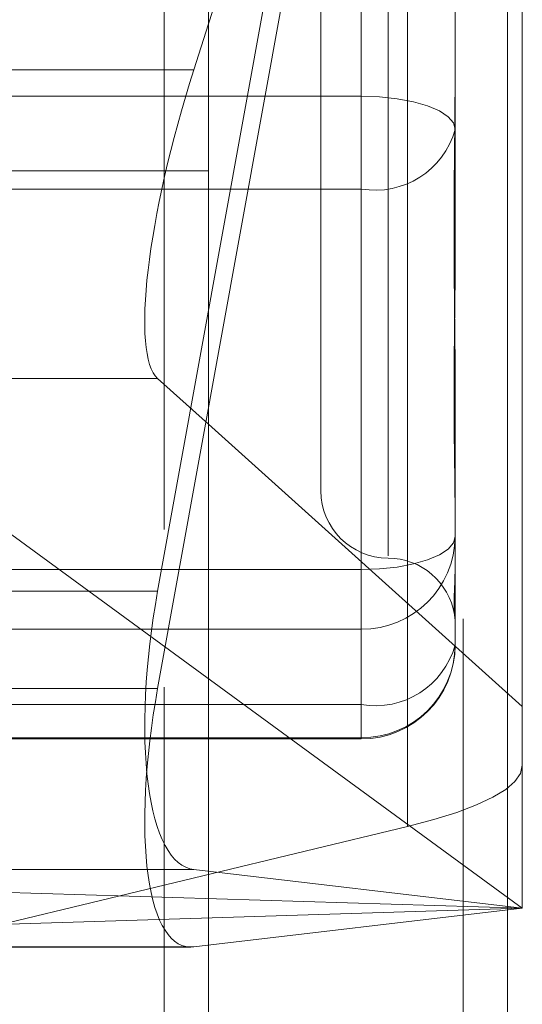
# Model space of a CAD drawing. Units: inches. Extents: x 0 to 23.4, y 0 to 16.5.
# Drawn here: x 11.9 to 11.9, y 10.4 to 10.5 of the extents above; entities that cross this region are included whole.
import ezdxf

# ---------------------------------------------------------------- set-up
doc = ezdxf.new("R2010")
doc.units = ezdxf.units.IN
doc.header["$MEASUREMENT"] = 0
doc.linetypes.add('HIDDEN', pattern=[0.07500000000000001, 0.05, -0.025])

msp = doc.modelspace()

# ---------------------------------------------------------------- linework, layer by layer
at = {"color": 7, "linetype": 'Continuous', "lineweight": 15}
for p, q in [((11.919496103, 10.9356921015), (11.919496103, 4.9543671015)), ((11.930458603, 10.9356921015), (11.930458603, 4.9543671015)), ((11.9189567277, 10.4744864834), (11.919496103, 10.4761720594)), ((11.919496103, 10.4614975063), (11.9176314429, 10.4631733638))]:
    msp.add_line(p, q, dxfattribs=at)
at = {"color": 7, "linetype": 'HIDDEN', "lineweight": 0}
for p, q in [((11.928833603, 4.9543671015), (11.928833603, 10.9356921015)), ((11.930458603, 10.9356921015), (11.930458603, 4.9543671015)), ((11.917871103, 5.0895608515), (11.917871103, 10.8004983515)), ((11.917871103, 10.5576431573), (11.917871103, 10.4518595714)), ((11.9267865907, 10.5414466476), (11.9267865907, 10.4467614604)), ((11.9309985396, 10.5291500945), (11.9176314429, 10.4553821468)), ((11.9176314429, 10.4518173174), (11.9309985396, 10.5255852651)), ((11.919496103, 10.4761720594), (11.9309985396, 10.5121177757)), ((11.9309985396, 10.5121177757), (11.9309985396, 10.4511597268)), ((11.9250930278, 10.4963845096), (11.9250930278, 10.47351687)), ((11.9260772797, 10.4959281151), (11.9260772797, 10.4566719005)), ((11.9236166498, 10.493504011), (11.9236166498, 10.4590551921)), ((11.9285379096, 10.4802562855), (11.9285379096, 10.4749324465)), ((11.9250930278, 10.4561746935), (11.9250930278, 10.4790423331)), ((11.9285379096, 10.4749324465), (11.9285379096, 10.4679048946)), ((11.9250930278, 10.47351687), (11.9095362112, 10.47351687)), ((11.9250930278, 10.4701179145), (11.9250930278, 10.47351687)), ((11.919496103, 10.4707796015), (11.8746737726, 10.4707796015)), ((11.9095362112, 10.4701179145), (11.9250930278, 10.4701179145)), ((11.9250930278, 10.4701179145), (11.9250930278, 10.4512269588)), ((11.9285379096, 10.4627124848), (11.9285379096, 10.4573886458)), ((11.9309985396, 10.4511597268), (11.919496103, 10.4614975063)), ((11.9309985396, 10.4437640057), (11.9113135002, 10.4581552597)), ((11.9285379096, 10.4573886458), (11.9285379096, 10.4564628299)), ((11.9285379096, 10.4564628299), (11.9285379096, 10.4543377778)), ((11.9095362112, 10.4561746935), (11.9250930278, 10.4561746935)), ((11.9250930278, 10.4561746935), (11.9250930278, 10.4539896904)), ((11.9176314429, 10.4553821468), (11.8953386412, 10.4553821468)), ((11.9285379096, 10.4543377778), (11.9285379096, 10.4534119619)), ((11.9250930278, 10.4539896904), (11.9095362112, 10.4539896904)), ((11.9250930278, 10.4500130065), (11.9250930278, 10.4539896904)), ((11.9176314429, 10.4518173174), (11.8953386412, 10.4518173174)), ((11.9250930278, 10.4512269588), (11.9095362112, 10.4512269588)), ((11.9250930278, 10.4512269588), (11.9250930278, 10.4499689073)), ((11.9309985396, 10.4490020272), (11.9309985396, 10.4511597268)), ((11.9094001233, 10.44996708), (11.9250930278, 10.44996708)), ((11.9095362112, 10.4500130065), (11.9250930278, 10.4500130065)), ((11.9309985396, 10.4490020272), (11.9309985396, 10.4437640057)), ((11.9023133703, 10.4408613924), (11.9267865907, 10.4467614604)), ((11.9189567277, 10.4451807969), (11.8966639259, 10.4451807969)), ((11.9189567277, 10.4451807969), (11.9309985396, 10.4437640057)), ((11.9309985396, 10.4437640057), (11.9007778657, 10.4446967673)), ((11.9007778657, 10.4428312441), (11.9309985396, 10.4437640057)), ((11.9309985396, 10.4437640057), (11.9189567277, 10.4423472145)), ((11.8965497183, 10.4423404212), (11.9188425201, 10.4423404212)), ((11.9189567277, 10.4423472145), (11.8966639259, 10.4423472145))]:
    msp.add_line(p, q, dxfattribs=at)
at = {"color": 8, "linetype": 'Continuous', "lineweight": 15}
for p, q in [((11.9189567277, 10.4744864834), (11.910415764, 10.4744864834)), ((11.9176314429, 10.4631733638), (11.910415764, 10.4631733638)), ((11.917871103, 10.4518595714), (11.917871103, 8.8701431573))]:
    msp.add_line(p, q, dxfattribs=at)
at = {"color": 7, "linetype": 'HIDDEN', "lineweight": 0, "flags": 128}
for points in [[(11.9285379096, 10.4723029176), (11.9284717172, 10.472539748), (11.9282756836, 10.4727674771), (11.9279573424, 10.4729773534), (11.9275289271, 10.4731613116), (11.9270069016, 10.4733122821), (11.926411327, 10.4734244634), (11.9257650909, 10.4734935442), (11.9250930278, 10.47351687)], [(11.9250930278, 10.4561746935), (11.9257650909, 10.4561980192), (11.926411327, 10.4562671001), (11.9270069016, 10.4563792813), (11.9275289271, 10.4565302519), (11.9279573424, 10.45671421), (11.9282756836, 10.4569240864), (11.9284717172, 10.4571518155), (11.9285379096, 10.4573886458)], [(11.9267865907, 10.4467614604), (11.9277513655, 10.4470137571), (11.9285985235, 10.4472770025), (11.9293233999, 10.4475497469), (11.9299220029, 10.4478304884), (11.9303910363, 10.4481176813), (11.9307279172, 10.4484097438), (11.9309307907, 10.4487050679), (11.9309985396, 10.4490020272)]]:
    msp.add_lwpolyline(points, dxfattribs=at)
at = {"color": 7, "linetype": 'HIDDEN', "lineweight": 0}
for centre, radius, start, end in [((11.9256077749, 10.4731144694), 0.0030404450045559, 260.252881215, 344.5190030577), ((11.9260772797, 10.4590551921), 0.0024606299212611, 180, 270), ((11.9251158379, 10.4574117642), 0.0034221498230689, 269.6180952326, 359.6129348839), ((11.9260772797, 10.4541339323), 0.0024606299212578, 9.0791373946, 90), ((11.9251158379, 10.4534350803), 0.0034221498230691, 269.6180952326, 359.6129348837), ((11.9256077749, 10.4542235137), 0.0030404450045617, 260.252881215, 344.5190030575), ((11.9250930278, 10.4534119619), 0.0034448818897648, 270, 0)]:
    msp.add_arc(centre, radius, start, end, dxfattribs=at)
at = {"color": 7, "linetype": 'Continuous', "lineweight": 15}
msp.add_ellipse((11.9207390073, 10.4728846651), major_axis=(0.002912851056798615, 0.009823074972871382), ratio=0.2122931703, start_param=1.470193134663951, end_param=3.04098946145769, dxfattribs=at)
at = {"color": 7, "linetype": 'HIDDEN', "lineweight": 0}
for centre, major_axis, ratio, start_param, end_param in [((11.9207390073, 10.4550165232), (0.001848792064176763, 0.009825570876406786), 0.3122932659, 1.59233443763834, 3.163130764433992), ((11.9207390073, 10.4521829409), (0.002083609912137518, 0.009823091089874225), 0.2966593251, 1.670794807260923, 3.241591134056814)]:
    msp.add_ellipse(centre, major_axis=major_axis, ratio=ratio, start_param=start_param, end_param=end_param, dxfattribs=at)
for points, knots in [([(11.92853790964344, 10.46271248478341), (11.92853790661601, 10.46272922269336), (11.92853764590959, 10.46417060295095), (11.92850298099888, 10.46613434307104), (11.92849078238338, 10.46967209589132), (11.92852358462311, 10.47224959562876), (11.92853783016598, 10.4743827862461), (11.92853790690621, 10.47491351599463), (11.92853790964345, 10.47493244650641)], [0, 0, 0, 0, 0.0044186914448354, 0.3805143314231405, 0.5000020268398475, 0.8761189857771928, 0.9955813085544845, 1, 1, 1, 1]), ([(11.92853790964344, 10.46790489458675), (11.92853790661601, 10.46788818869328), (11.9285376459096, 10.46644956552494), (11.92850298099888, 10.46462352069491), (11.92849078238338, 10.46163175350832), (11.92852358462311, 10.4596570109369), (11.92853783016598, 10.45818047296), (11.92853790690621, 10.45782274469746), (11.92853790964345, 10.45780998494712)], [0, 0, 0, 0, 0.0044186914452038, 0.3805143314234107, 0.5000020268403369, 0.8761189857772075, 0.9955813085545133, 1, 1, 1, 1]), ([(11.92853790964344, 10.45433777782113), (11.92853790661601, 10.4543378098376), (11.92853764590959, 10.45434056692684), (11.92850298099888, 10.45447826221692), (11.92849078238338, 10.45502424785063), (11.9285235846231, 10.45562700501658), (11.92853783016598, 10.45628365765711), (11.92853790690621, 10.45645665914305), (11.92853790964344, 10.4564628299045)], [0, 0, 0, 0, 0.0044186914461379, 0.3805143314233249, 0.5000020268406483, 0.8761189857772396, 0.9955813085545251, 1, 1, 1, 1])]:
    msp.add_open_spline(points, degree=3, knots=knots, dxfattribs=at)

doc.saveas('drawing.dxf')
